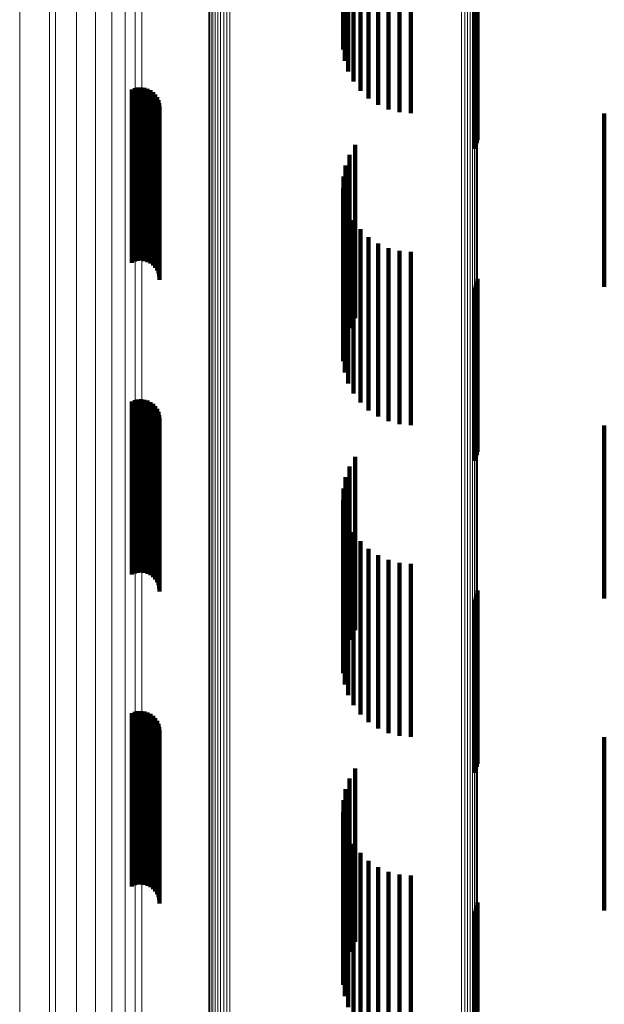
# Model space of a CAD drawing. Units: metres. Extents: x 0.024 to 0.095, y -0.351 to 0.413.
# Drawn here: x 0.024 to 0.041, y 0.255 to 0.284 of the extents above; entities that cross this region are included whole.
import ezdxf

# ---------------------------------------------------------------- set-up
doc = ezdxf.new("R2010")
doc.units = ezdxf.units.M
doc.linetypes.add('AUSGEZOGEN', pattern=[0])
doc.linetypes.add('VERDECKT2_S2', pattern=[0.009, 0.005, -0.004])
doc.layers.add('Standard', color=7, linetype='AUSGEZOGEN', lineweight=13)

msp = doc.modelspace()

# ---------------------------------------------------------------- linework, layer by layer
at = {"layer": 'Standard', "color": 253, "linetype": 'VERDECKT2_S2', "lineweight": 140, "transparency": 33554687}
for p, q in [((0.033538, 0.288601), (0.033538, 0.283601)), ((0.033475, 0.288279), (0.033475, 0.283279)), ((0.033467, 0.28795), (0.033467, 0.28295)), ((0.033514, 0.287625), (0.033514, 0.282625)), ((0.033615, 0.287313), (0.033615, 0.282313)), ((0.033766, 0.287021), (0.033766, 0.282021)), ((0.033964, 0.286759), (0.033964, 0.281759)), ((0.034204, 0.286534), (0.034204, 0.281534)), ((0.034477, 0.286352), (0.034477, 0.281352)), ((0.034777, 0.286218), (0.034777, 0.281218)), ((0.035095, 0.286136), (0.035095, 0.281136)), ((0.035423, 0.286108), (0.035423, 0.281108)), ((0.037343, 0.285333), (0.037343, 0.280333)), ((0.037247, 0.285077), (0.037247, 0.280077)), ((0.037293, 0.285156), (0.037293, 0.280156)), ((0.037326, 0.285242), (0.037326, 0.280242)), ((0.027373, 0.281794), (0.027373, 0.277265)), ((0.02746, 0.281829), (0.02746, 0.277288)), ((0.027551, 0.281849), (0.027551, 0.277302)), ((0.027644, 0.281854), (0.027644, 0.277305)), ((0.027737, 0.281842), (0.027737, 0.277297)), ((0.027827, 0.281815), (0.027827, 0.277279)), ((0.02791, 0.281773), (0.02791, 0.277251)), ((0.027986, 0.281718), (0.027986, 0.277214)), ((0.02805, 0.28165), (0.02805, 0.277169)), ((0.028103, 0.281573), (0.028103, 0.277117)), ((0.028141, 0.281488), (0.028141, 0.27706)), ((0.028165, 0.281397), (0.028165, 0.276999)), ((0.028173, 0.281304), (0.028173, 0.276937)), ((0.041, 0.2811), (0.041, 0.2761)), ((0.033819, 0.280193), (0.033819, 0.275193)), ((0.033654, 0.279909), (0.033654, 0.274909)), ((0.033538, 0.279601), (0.033538, 0.274601)), ((0.033475, 0.279279), (0.033475, 0.274279)), ((0.033467, 0.27895), (0.033467, 0.27395)), ((0.033514, 0.278625), (0.033514, 0.273625)), ((0.033615, 0.278313), (0.033615, 0.273313)), ((0.033766, 0.278021), (0.033766, 0.273021)), ((0.033964, 0.277759), (0.033964, 0.272759)), ((0.034204, 0.277534), (0.034204, 0.272534)), ((0.034477, 0.277352), (0.034477, 0.272352)), ((0.027373, 0.277265), (0.027373, 0.276794)), ((0.02746, 0.277288), (0.02746, 0.276829)), ((0.027551, 0.277302), (0.027551, 0.276849)), ((0.027644, 0.277305), (0.027644, 0.276854)), ((0.027737, 0.277297), (0.027737, 0.276842)), ((0.027827, 0.277279), (0.027827, 0.276815)), ((0.02791, 0.277251), (0.02791, 0.276773)), ((0.027986, 0.277214), (0.027986, 0.276718)), ((0.02805, 0.277169), (0.02805, 0.27665)), ((0.028103, 0.277117), (0.028103, 0.276573)), ((0.034777, 0.277218), (0.034777, 0.272218)), ((0.035095, 0.277136), (0.035095, 0.272136)), ((0.035423, 0.277108), (0.035423, 0.272108)), ((0.028141, 0.27706), (0.028141, 0.276488)), ((0.028165, 0.276999), (0.028165, 0.276397)), ((0.028173, 0.276937), (0.028173, 0.276304)), ((0.037326, 0.276242), (0.037326, 0.271242)), ((0.037343, 0.276333), (0.037343, 0.271333)), ((0.037247, 0.276077), (0.037247, 0.271077)), ((0.037293, 0.276156), (0.037293, 0.271156)), ((0.02746, 0.272829), (0.02746, 0.267829)), ((0.027551, 0.272849), (0.027551, 0.267849)), ((0.027644, 0.272854), (0.027644, 0.267854)), ((0.027737, 0.272842), (0.027737, 0.267842)), ((0.027827, 0.272815), (0.027827, 0.267815)), ((0.027373, 0.272794), (0.027373, 0.267794)), ((0.02791, 0.272773), (0.02791, 0.267773)), ((0.027986, 0.272718), (0.027986, 0.267718)), ((0.02805, 0.27265), (0.02805, 0.26765)), ((0.028103, 0.272573), (0.028103, 0.267573)), ((0.028141, 0.272488), (0.028141, 0.267488)), ((0.028165, 0.272397), (0.028165, 0.267397)), ((0.028173, 0.272304), (0.028173, 0.267304)), ((0.041, 0.2721), (0.041, 0.270774)), ((0.033819, 0.271193), (0.033819, 0.267483)), ((0.033654, 0.270909), (0.033654, 0.267304)), ((0.033538, 0.270601), (0.033538, 0.267111)), ((0.041, 0.270774), (0.041, 0.2671)), ((0.033475, 0.270279), (0.033475, 0.266907)), ((0.033467, 0.26995), (0.033467, 0.2667)), ((0.033514, 0.269625), (0.033514, 0.266495)), ((0.033615, 0.269313), (0.033615, 0.266298)), ((0.033766, 0.269021), (0.033766, 0.266114)), ((0.033964, 0.268759), (0.033964, 0.265949)), ((0.034204, 0.268534), (0.034204, 0.265807)), ((0.034477, 0.268352), (0.034477, 0.265692)), ((0.034777, 0.268218), (0.034777, 0.265608)), ((0.035095, 0.268136), (0.035095, 0.265556)), ((0.035423, 0.268108), (0.035423, 0.265539)), ((0.033819, 0.267483), (0.033819, 0.266193)), ((0.033654, 0.267304), (0.033654, 0.265909)), ((0.037293, 0.267156), (0.037293, 0.262156)), ((0.037326, 0.267242), (0.037326, 0.262242)), ((0.037343, 0.267333), (0.037343, 0.262333)), ((0.033475, 0.266907), (0.033475, 0.265279)), ((0.033538, 0.267111), (0.033538, 0.265601)), ((0.037247, 0.267077), (0.037247, 0.262077)), ((0.033467, 0.2667), (0.033467, 0.26495)), ((0.033514, 0.266495), (0.033514, 0.264625)), ((0.033615, 0.266298), (0.033615, 0.264313)), ((0.033766, 0.266114), (0.033766, 0.264021)), ((0.033964, 0.265949), (0.033964, 0.263759)), ((0.034204, 0.265807), (0.034204, 0.263534)), ((0.034477, 0.265692), (0.034477, 0.263352)), ((0.034777, 0.265608), (0.034777, 0.263218)), ((0.035095, 0.265556), (0.035095, 0.263136)), ((0.035423, 0.265539), (0.035423, 0.263108)), ((0.027373, 0.263794), (0.027373, 0.26282)), ((0.02746, 0.263829), (0.02746, 0.262842)), ((0.027551, 0.263849), (0.027551, 0.262855)), ((0.027644, 0.263854), (0.027644, 0.262857)), ((0.027737, 0.263842), (0.027737, 0.26285)), ((0.027827, 0.263815), (0.027827, 0.262833)), ((0.02791, 0.263773), (0.02791, 0.262807)), ((0.027986, 0.263718), (0.027986, 0.262772)), ((0.02805, 0.26365), (0.02805, 0.262729)), ((0.028103, 0.263573), (0.028103, 0.26268)), ((0.028141, 0.263488), (0.028141, 0.262627)), ((0.028165, 0.263397), (0.028165, 0.26257)), ((0.028173, 0.263304), (0.028173, 0.262511)), ((0.027644, 0.262857), (0.027644, 0.258854)), ((0.041, 0.2631), (0.041, 0.2581)), ((0.027373, 0.26282), (0.027373, 0.258794)), ((0.02746, 0.262842), (0.02746, 0.258829)), ((0.027551, 0.262855), (0.027551, 0.258849)), ((0.027737, 0.26285), (0.027737, 0.258842)), ((0.027827, 0.262833), (0.027827, 0.258815)), ((0.02791, 0.262807), (0.02791, 0.258773)), ((0.027986, 0.262772), (0.027986, 0.258718)), ((0.02805, 0.262729), (0.02805, 0.25865)), ((0.028103, 0.26268), (0.028103, 0.258573)), ((0.028141, 0.262627), (0.028141, 0.258488)), ((0.028165, 0.26257), (0.028165, 0.258397)), ((0.028173, 0.262511), (0.028173, 0.258304)), ((0.033819, 0.262193), (0.033819, 0.257193)), ((0.033654, 0.261909), (0.033654, 0.256909)), ((0.033538, 0.261601), (0.033538, 0.256601)), ((0.033475, 0.261279), (0.033475, 0.256279)), ((0.033467, 0.26095), (0.033467, 0.25595)), ((0.033514, 0.260625), (0.033514, 0.255625)), ((0.033615, 0.260313), (0.033615, 0.255312)), ((0.033766, 0.260021), (0.033766, 0.255021)), ((0.033964, 0.259759), (0.033964, 0.254759)), ((0.034204, 0.259534), (0.034204, 0.254534)), ((0.034477, 0.259352), (0.034477, 0.254352)), ((0.034777, 0.259218), (0.034777, 0.254218)), ((0.035095, 0.259136), (0.035095, 0.254136)), ((0.035423, 0.259108), (0.035423, 0.254108)), ((0.037343, 0.258333), (0.037343, 0.255188)), ((0.037247, 0.258077), (0.037247, 0.255037)), ((0.037293, 0.258156), (0.037293, 0.255083)), ((0.037326, 0.258242), (0.037326, 0.255134))]:
    msp.add_line(p, q, dxfattribs=at)
at = {"layer": 'Standard', "color": 7, "linetype": 'AUSGEZOGEN', "lineweight": 13, "transparency": 33554687}
for points in [[(0.029935, 0.412923), (0.029935, 0.412543), (0.029935, 0.411378), (0.029935, 0.40939), (0.029935, 0.406547), (0.029935, 0.402818), (0.029935, 0.39818), (0.029935, 0.392614), (0.029935, 0.386107), (0.029935, 0.378654), (0.029935, 0.370256), (0.029935, 0.360921), (0.029935, 0.350668), (0.029935, 0.339519), (0.029935, 0.327507), (0.029935, 0.314672), (0.029935, 0.30106), (0.029935, 0.286725), (0.029935, 0.271725), (0.029935, 0.256125), (0.029935, 0.239992), (0.029935, 0.223397), (0.029935, 0.206415)], [(0.030022, 0.412947), (0.030022, 0.412567), (0.030022, 0.411402), (0.030022, 0.409414), (0.030022, 0.40657), (0.030022, 0.402841), (0.030022, 0.398203), (0.030022, 0.392637), (0.030022, 0.38613), (0.030022, 0.378676), (0.030022, 0.370277), (0.030022, 0.360942), (0.030022, 0.350688), (0.030022, 0.339538), (0.030022, 0.327526), (0.030022, 0.31469), (0.030022, 0.301077), (0.030022, 0.286741), (0.030022, 0.27174), (0.030022, 0.256139), (0.030022, 0.240005), (0.030022, 0.22341), (0.030022, 0.206426)], [(0.030113, 0.412956), (0.030113, 0.412576), (0.030113, 0.411411), (0.030113, 0.409423), (0.030113, 0.406579), (0.030113, 0.40285), (0.030113, 0.398212), (0.030113, 0.392645), (0.030113, 0.386138), (0.030113, 0.378684), (0.030113, 0.370285), (0.030113, 0.36095), (0.030113, 0.350695), (0.030113, 0.339545), (0.030113, 0.327533), (0.030113, 0.314696), (0.030113, 0.301083), (0.030113, 0.286747), (0.030113, 0.271746), (0.030113, 0.256144), (0.030113, 0.24001), (0.030113, 0.223414), (0.030113, 0.20643)], [(0.030204, 0.41295), (0.030204, 0.41257), (0.030204, 0.411404), (0.030204, 0.409417), (0.030204, 0.406573), (0.030204, 0.402844), (0.030204, 0.398206), (0.030204, 0.392639), (0.030204, 0.386132), (0.030204, 0.378679), (0.030204, 0.37028), (0.030204, 0.360945), (0.030204, 0.35069), (0.030204, 0.33954), (0.030204, 0.327528), (0.030204, 0.314692), (0.030204, 0.301079), (0.030204, 0.286743), (0.030204, 0.271742), (0.030204, 0.256141), (0.030204, 0.240007), (0.030204, 0.223411), (0.030204, 0.206427)], [(0.029617, 0.412615), (0.029617, 0.412235), (0.029617, 0.411071), (0.029617, 0.409085), (0.029617, 0.406244), (0.029617, 0.402518), (0.029617, 0.397884), (0.029617, 0.392322), (0.029617, 0.385821), (0.029617, 0.378374), (0.029617, 0.369982), (0.029617, 0.360655), (0.029617, 0.35041), (0.029617, 0.33927), (0.029617, 0.327268), (0.029617, 0.314443), (0.029617, 0.300842), (0.029617, 0.286519), (0.029617, 0.271531), (0.029617, 0.255943), (0.029617, 0.239823), (0.029617, 0.223242), (0.029617, 0.206273)], [(0.029658, 0.412696), (0.029658, 0.412316), (0.029658, 0.411152), (0.029658, 0.409165), (0.029658, 0.406324), (0.029658, 0.402597), (0.029658, 0.397962), (0.029658, 0.392399), (0.029658, 0.385896), (0.029658, 0.378448), (0.029658, 0.370054), (0.029658, 0.360725), (0.029658, 0.350478), (0.029658, 0.339336), (0.029658, 0.327331), (0.029658, 0.314503), (0.029658, 0.3009), (0.029658, 0.286573), (0.029658, 0.271582), (0.029658, 0.255991), (0.029658, 0.239868), (0.029658, 0.223283), (0.029658, 0.206311)], [(0.029712, 0.412769), (0.029712, 0.41239), (0.029712, 0.411225), (0.029712, 0.409238), (0.029712, 0.406396), (0.029712, 0.402669), (0.029712, 0.398033), (0.029712, 0.392469), (0.029712, 0.385965), (0.029712, 0.378514), (0.029712, 0.37012), (0.029712, 0.360789), (0.029712, 0.350539), (0.029712, 0.339395), (0.029712, 0.327388), (0.029712, 0.314558), (0.029712, 0.300952), (0.029712, 0.286622), (0.029712, 0.271628), (0.029712, 0.256034), (0.029712, 0.239908), (0.029712, 0.22332), (0.029712, 0.206345)], [(0.029777, 0.412833), (0.029777, 0.412453), (0.029777, 0.411288), (0.029777, 0.409301), (0.029777, 0.406458), (0.029777, 0.40273), (0.029777, 0.398094), (0.029777, 0.392529), (0.029777, 0.386024), (0.029777, 0.378572), (0.029777, 0.370176), (0.029777, 0.360844), (0.029777, 0.350592), (0.029777, 0.339446), (0.029777, 0.327437), (0.029777, 0.314605), (0.029777, 0.300996), (0.029777, 0.286665), (0.029777, 0.271668), (0.029777, 0.256072), (0.029777, 0.239943), (0.029777, 0.223352), (0.029777, 0.206374)], [(0.029852, 0.412884), (0.029852, 0.412505), (0.029852, 0.41134), (0.029852, 0.409352), (0.029852, 0.406509), (0.029852, 0.402781), (0.029852, 0.398143), (0.029852, 0.392578), (0.029852, 0.386072), (0.029852, 0.378619), (0.029852, 0.370222), (0.029852, 0.360888), (0.029852, 0.350635), (0.029852, 0.339488), (0.029852, 0.327477), (0.029852, 0.314643), (0.029852, 0.301033), (0.029852, 0.286699), (0.029852, 0.271701), (0.029852, 0.256102), (0.029852, 0.239971), (0.029852, 0.223378), (0.029852, 0.206397)], [(0.02959, 0.412527), (0.02959, 0.412148), (0.02959, 0.410984), (0.02959, 0.408999), (0.02959, 0.406158), (0.02959, 0.402433), (0.02959, 0.3978), (0.02959, 0.39224), (0.02959, 0.38574), (0.02959, 0.378294), (0.02959, 0.369905), (0.02959, 0.36058), (0.02959, 0.350337), (0.02959, 0.339199), (0.02959, 0.3272), (0.02959, 0.314378), (0.02959, 0.300781), (0.02959, 0.28646), (0.02959, 0.271476), (0.02959, 0.255892), (0.02959, 0.239776), (0.02959, 0.223198), (0.02959, 0.206234)], [(0.036884, 0.411927), (0.036884, 0.411548), (0.036884, 0.410386), (0.036884, 0.408404), (0.036884, 0.405568), (0.036884, 0.401849), (0.036884, 0.397223), (0.036884, 0.391671), (0.036884, 0.385182), (0.036884, 0.377748), (0.036884, 0.369371), (0.036884, 0.360061), (0.036884, 0.349834), (0.036884, 0.338714), (0.036884, 0.326734), (0.036884, 0.313932), (0.036884, 0.300356), (0.036884, 0.286058), (0.036884, 0.271098), (0.036884, 0.255538), (0.036884, 0.239447), (0.036884, 0.222896), (0.036884, 0.205958)], [(0.036973, 0.411906), (0.036973, 0.411527), (0.036973, 0.410365), (0.036973, 0.408382), (0.036973, 0.405546), (0.036973, 0.401828), (0.036973, 0.397202), (0.036973, 0.391651), (0.036973, 0.385161), (0.036973, 0.377728), (0.036973, 0.369352), (0.036973, 0.360043), (0.036973, 0.349816), (0.036973, 0.338697), (0.036973, 0.326717), (0.036973, 0.313916), (0.036973, 0.300341), (0.036973, 0.286044), (0.036973, 0.271084), (0.036973, 0.255525), (0.036973, 0.239435), (0.036973, 0.222885), (0.036973, 0.205948)], [(0.037058, 0.411869), (0.037058, 0.411491), (0.037058, 0.410329), (0.037058, 0.408346), (0.037058, 0.405511), (0.037058, 0.401792), (0.037058, 0.397167), (0.037058, 0.391617), (0.037058, 0.385128), (0.037058, 0.377695), (0.037058, 0.36932), (0.037058, 0.360011), (0.037058, 0.349786), (0.037058, 0.338668), (0.037058, 0.326689), (0.037058, 0.313889), (0.037058, 0.300315), (0.037058, 0.28602), (0.037058, 0.271061), (0.037058, 0.255504), (0.037058, 0.239415), (0.037058, 0.222867), (0.037058, 0.205931)], [(0.037135, 0.411819), (0.037135, 0.411441), (0.037135, 0.410279), (0.037135, 0.408297), (0.037135, 0.405462), (0.037135, 0.401744), (0.037135, 0.397119), (0.037135, 0.391569), (0.037135, 0.385081), (0.037135, 0.37765), (0.037135, 0.369276), (0.037135, 0.359968), (0.037135, 0.349744), (0.037135, 0.338627), (0.037135, 0.32665), (0.037135, 0.313852), (0.037135, 0.30028), (0.037135, 0.285986), (0.037135, 0.27103), (0.037135, 0.255474), (0.037135, 0.239388), (0.037135, 0.222842), (0.037135, 0.205908)], [(0.037203, 0.411757), (0.037203, 0.411378), (0.037203, 0.410217), (0.037203, 0.408235), (0.037203, 0.4054), (0.037203, 0.401683), (0.037203, 0.397059), (0.037203, 0.39151), (0.037203, 0.385023), (0.037203, 0.377593), (0.037203, 0.36922), (0.037203, 0.359914), (0.037203, 0.349692), (0.037203, 0.338577), (0.037203, 0.326602), (0.037203, 0.313806), (0.037203, 0.300236), (0.037203, 0.285944), (0.037203, 0.27099), (0.037203, 0.255438), (0.037203, 0.239354), (0.037203, 0.22281), (0.037203, 0.20588)], [(0.037259, 0.411684), (0.037259, 0.411306), (0.037259, 0.410144), (0.037259, 0.408163), (0.037259, 0.405329), (0.037259, 0.401612), (0.037259, 0.396989), (0.037259, 0.391441), (0.037259, 0.384956), (0.037259, 0.377527), (0.037259, 0.369156), (0.037259, 0.359852), (0.037259, 0.349631), (0.037259, 0.338518), (0.037259, 0.326545), (0.037259, 0.313752), (0.037259, 0.300184), (0.037259, 0.285896), (0.037259, 0.270945), (0.037259, 0.255395), (0.037259, 0.239314), (0.037259, 0.222774), (0.037259, 0.205846)], [(0.037302, 0.411603), (0.037302, 0.411224), (0.037302, 0.410063), (0.037302, 0.408083), (0.037302, 0.405249), (0.037302, 0.401533), (0.037302, 0.396911), (0.037302, 0.391364), (0.037302, 0.38488), (0.037302, 0.377453), (0.037302, 0.369083), (0.037302, 0.359781), (0.037302, 0.349563), (0.037302, 0.338453), (0.037302, 0.326482), (0.037302, 0.313692), (0.037302, 0.300127), (0.037302, 0.285841), (0.037302, 0.270893), (0.037302, 0.255347), (0.037302, 0.23927), (0.037302, 0.222733), (0.037302, 0.205809)], [(0.037331, 0.411516), (0.037331, 0.411137), (0.037331, 0.409976), (0.037331, 0.407996), (0.037331, 0.405163), (0.037331, 0.401448), (0.037331, 0.396827), (0.037331, 0.391282), (0.037331, 0.384799), (0.037331, 0.377373), (0.037331, 0.369006), (0.037331, 0.359706), (0.037331, 0.34949), (0.037331, 0.338382), (0.037331, 0.326414), (0.037331, 0.313627), (0.037331, 0.300065), (0.037331, 0.285783), (0.037331, 0.270838), (0.037331, 0.255295), (0.037331, 0.239222), (0.037331, 0.222689), (0.037331, 0.205769)], [(0.037345, 0.411425), (0.037345, 0.411046), (0.037345, 0.409886), (0.037345, 0.407906), (0.037345, 0.405073), (0.037345, 0.40136), (0.037345, 0.39674), (0.037345, 0.391195), (0.037345, 0.384714), (0.037345, 0.37729), (0.037345, 0.368925), (0.037345, 0.359627), (0.037345, 0.349414), (0.037345, 0.338308), (0.037345, 0.326344), (0.037345, 0.313559), (0.037345, 0.300001), (0.037345, 0.285722), (0.037345, 0.270781), (0.037345, 0.255242), (0.037345, 0.239172), (0.037345, 0.222643), (0.037345, 0.205727)], [(0.027661, 0.403671), (0.027661, 0.403301), (0.027661, 0.402164), (0.027661, 0.400224), (0.027661, 0.39745), (0.027661, 0.393812), (0.027661, 0.389286), (0.027661, 0.383855), (0.027661, 0.377506), (0.027661, 0.370233), (0.027661, 0.362038), (0.027661, 0.35293), (0.027661, 0.342924), (0.027661, 0.332046), (0.027661, 0.320325), (0.027661, 0.307801), (0.027661, 0.294519), (0.027661, 0.280531), (0.027661, 0.265894), (0.027661, 0.250672), (0.027661, 0.234929), (0.027661, 0.218737)], [(0.027471, 0.402961), (0.027471, 0.402591), (0.027471, 0.401456), (0.027471, 0.39952), (0.027471, 0.396751), (0.027471, 0.39312), (0.027471, 0.388603), (0.027471, 0.383182), (0.027471, 0.376845), (0.027471, 0.369586), (0.027471, 0.361407), (0.027471, 0.352316), (0.027471, 0.342329), (0.027471, 0.331471), (0.027471, 0.319773), (0.027471, 0.307273), (0.027471, 0.294016), (0.027471, 0.280055), (0.027471, 0.265446), (0.027471, 0.250253), (0.027471, 0.23454), (0.027471, 0.218379)], [(0.02718, 0.402285), (0.02718, 0.401915), (0.02718, 0.400783), (0.02718, 0.39885), (0.02718, 0.396086), (0.02718, 0.392461), (0.02718, 0.387953), (0.02718, 0.382542), (0.02718, 0.376216), (0.02718, 0.36897), (0.02718, 0.360806), (0.02718, 0.351732), (0.02718, 0.341763), (0.02718, 0.330925), (0.02718, 0.319248), (0.02718, 0.30677), (0.02718, 0.293538), (0.02718, 0.279602), (0.02718, 0.26502), (0.02718, 0.249854), (0.02718, 0.234171), (0.02718, 0.218038)], [(0.026796, 0.401657), (0.026796, 0.401289), (0.026796, 0.400158), (0.026796, 0.398229), (0.026796, 0.395469), (0.026796, 0.39185), (0.026796, 0.387349), (0.026796, 0.381947), (0.026796, 0.375633), (0.026796, 0.368399), (0.026796, 0.360249), (0.026796, 0.35119), (0.026796, 0.341238), (0.026796, 0.330418), (0.026796, 0.318761), (0.026796, 0.306304), (0.026796, 0.293094), (0.026796, 0.279182), (0.026796, 0.264625), (0.026796, 0.249484), (0.026796, 0.233827), (0.026796, 0.217722)], [(0.026326, 0.401091), (0.026326, 0.400723), (0.026326, 0.399594), (0.026326, 0.397668), (0.026326, 0.394913), (0.026326, 0.3913), (0.026326, 0.386805), (0.026326, 0.381412), (0.026326, 0.375107), (0.026326, 0.367884), (0.026326, 0.359746), (0.026326, 0.350701), (0.026326, 0.340765), (0.026326, 0.329961), (0.026326, 0.318322), (0.026326, 0.305884), (0.026326, 0.292694), (0.026326, 0.278803), (0.026326, 0.264268), (0.026326, 0.249151), (0.026326, 0.233518), (0.026326, 0.217437)], [(0.025779, 0.400599), (0.025779, 0.400231), (0.025779, 0.399104), (0.025779, 0.39718), (0.025779, 0.394428), (0.025779, 0.39082), (0.025779, 0.386332), (0.025779, 0.380945), (0.025779, 0.374649), (0.025779, 0.367436), (0.025779, 0.359309), (0.025779, 0.350276), (0.025779, 0.340353), (0.025779, 0.329563), (0.025779, 0.317939), (0.025779, 0.305518), (0.025779, 0.292346), (0.025779, 0.278473), (0.025779, 0.263957), (0.025779, 0.24886), (0.025779, 0.233248), (0.025779, 0.217189)], [(0.025, 0.400303), (0.025, 0.399936), (0.025, 0.398809), (0.025, 0.396888), (0.025, 0.394138), (0.025, 0.390533), (0.025, 0.386048), (0.025, 0.380666), (0.025, 0.374374), (0.025, 0.367167), (0.025, 0.359046), (0.025, 0.35002), (0.025, 0.340105), (0.025, 0.329325), (0.025, 0.31771), (0.025, 0.305299), (0.025, 0.292137), (0.025, 0.278275), (0.025, 0.263771), (0.025, 0.248686), (0.025, 0.233086), (0.025, 0.21704)], [(0.025172, 0.400183), (0.025172, 0.399816), (0.025172, 0.39869), (0.025172, 0.396768), (0.025172, 0.39402), (0.025172, 0.390415), (0.025172, 0.385932), (0.025172, 0.380552), (0.025172, 0.374262), (0.025172, 0.367057), (0.025172, 0.358939), (0.025172, 0.349916), (0.025172, 0.340004), (0.025172, 0.329227), (0.025172, 0.317616), (0.025172, 0.305209), (0.025172, 0.292052), (0.025172, 0.278195), (0.025172, 0.263695), (0.025172, 0.248615), (0.025172, 0.233021), (0.025172, 0.21698)], [(0.024139, 0.399475), (0.024139, 0.399109), (0.024139, 0.397985), (0.024139, 0.396067), (0.024139, 0.393324), (0.024139, 0.389726), (0.024139, 0.385252), (0.024139, 0.379881), (0.024139, 0.373604), (0.024139, 0.366413), (0.024139, 0.358311), (0.024139, 0.349305), (0.024139, 0.339412), (0.024139, 0.328656), (0.024139, 0.317067), (0.024139, 0.304684), (0.024139, 0.291551), (0.024139, 0.277721), (0.024139, 0.263249), (0.024139, 0.248198), (0.024139, 0.232633), (0.024139, 0.216623)]]:
    msp.add_lwpolyline(points, dxfattribs=at)

doc.saveas('drawing.dxf')
